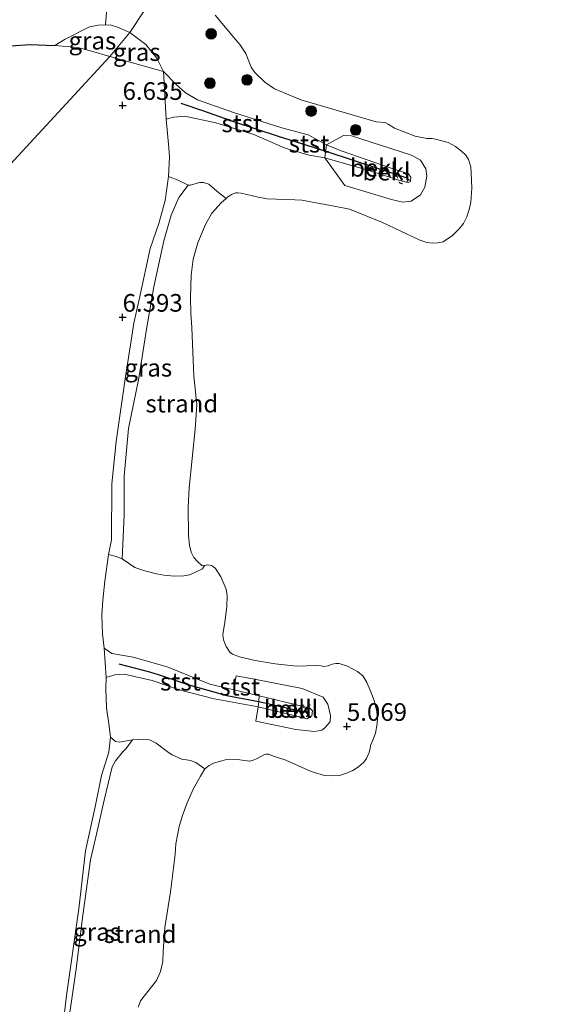
# Model space of a CAD drawing. Units: metres. Extents: x 208677 to 210008, y 456248 to 462501.
# Drawn here: x 209589 to 209665, y 459687 to 459826 of the extents above; entities that cross this region are included whole.
import ezdxf
from ezdxf.enums import TextEntityAlignment as Align

# ---------------------------------------------------------------- set-up
doc = ezdxf.new("R2010")
doc.units = ezdxf.units.M
doc.linetypes.add('IE-TERREINAFSCHEIDING', pattern=[10, 8, -2])
doc.linetypes.add('VW-6060_STREEP', pattern=[1.2, 0.6, -0.6])
doc.layers.get('0').update_dxf_attribs({"lineweight": 25})
for name, color, linetype, lineweight in [('B-ME-GR-BOOM-S-B1', 93, 'Continuous', 18), ('B-ME-GW-KRUINLIJN-L-B1', 93, 'Continuous', 18), ('B-ME-GW-TEENLIJN-L-B1', 93, 'Continuous', 18), ('B-ME-IE-GRASLAND-GV-B6', 93, 'Continuous', 18), ('B-ME-IE-GRONDWERKLIJN-GROND_INGERICHT-GV-B6', 253, 'Continuous', 18), ('B-ME-IE-GRONDWERKLIJN-GROND_NIETINGERICHT-GV-B6', 253, 'Continuous', 18), ('B-ME-IE-HULPGEOMETRIE-L-B1', 53, 'Continuous', 18), ('B-ME-IE-TERREINAFSCHEIDING-RASTERHEKWERK-L-B1', 8, 'IE-TERREINAFSCHEIDING', 18), ('B-ME-OB-BEKLEDING-GV-B6', 253, 'Continuous', 18), ('B-ME-OB-WATERLIJN-L-B1', 133, 'OB-WATERLIJN', 18), ('B-ME-OG-WATER-GV-B6', 153, 'Continuous', 18), ('B-ME-VW-MARKERING-BEBAKENING-S-B1', 255, 'VW-6060_STREEP', 18)]:
    doc.layers.add(name, color=color, linetype=linetype, lineweight=lineweight)
for name, color, linetype in [('B-ME-GW-HOOGTEPUNT-S-B1', 10, 'Continuous'), ('B-ME-GW-INSTEEKWATERGANG-L-B1', 10, 'Continuous'), ('B-ME-VV-KRIBBEN-L-B1', 10, 'Continuous')]:
    doc.layers.add(name, color=color, linetype=linetype)
doc.styles.add('NLCS-ISO', font='NLCS-ISO.TTF')
doc.linetypes.add('OB-WATERLIJN', pattern='A,10,[32,NLCS.SHX,S=2,R=0,X=0,Y=0],-12', length=22)

# ---------------------------------------------------------------- blocks, each defined once
blk = doc.blocks.new('hoogtepunt')
for p, q in [((-0.5, 0), (0.5, 0)), ((0, 0.5), (0, -0.5))]:
    blk.add_line(p, q)
blk = doc.blocks.new('boom')
h = blk.add_hatch(color=256)
edge = h.paths.add_edge_path()
edge.add_arc((0, 0), 0.75, 0, 360)
blk.add_circle((0, 0), 0.75)
blk = doc.blocks.new('dtb')
blk.add_circle((0, 0), 0.75)

msp = doc.modelspace()

# ---------------------------------------------------------------- linework, layer by layer
at = {"layer": 'B-ME-GW-INSTEEKWATERGANG-L-B1'}
msp.add_polyline3d([(209587.3164, 459822.7324, 6.9987), (209590.1239, 459822.9218, 7.0053), (209593.6267, 459822.7888, 6.9746)], dxfattribs=at)
at = {"layer": 'B-ME-GW-KRUINLIJN-L-B1'}
for points in [[(209604.251, 459824.626, 6.444), (209602.4737, 459825.3902, 6.4568), (209601.5966, 459825.6549, 6.4825), (209600.814, 459825.71, 6.4953), (209599.7607, 459825.6869, 6.5722), (209598.5141, 459825.4278, 6.662), (209595.064, 459823.661, 6.8929), (209593.6267, 459822.7888, 6.9746)], [(209604.251, 459824.626, 6.444), (209606.5, 459822.937, 6.446), (209608.073, 459820.988, 6.385), (209609.0335, 459819.0793, 6.4618), (209610.7373, 459817.2921, 6.2747), (209612.1375, 459816.0787, 6.1127), (209613.8471, 459815.1027, 6.0407), (209618.9437, 459813.2867, 6.0047), (209625.7777, 459811.1419, 5.9147), (209629.4948, 459810.123, 5.8607), (209632.1329, 459808.7093, 5.8427), (209634.1718, 459807.8756, 5.8755), (209641.262, 459805.4058, 5.8215), (209643.7239, 459804.5857, 5.8035), (209644.0807, 459804.1131, 5.8035), (209644.012, 459803.5319, 5.8035), (209643.7136, 459803.3652, 5.8035), (209643.002, 459803.5266, 5.8035), (209637.6541, 459805.2325, 5.8575), (209631.8586, 459806.88, 5.8575), (209629.6707, 459807.2508, 5.872), (209626.2538, 459808.2274, 5.944), (209621.8246, 459810.1741, 5.926), (209616.4281, 459811.8407, 5.926), (209612.0561, 459812.7822, 6.178), (209610.4839, 459812.6383, 6.304), (209609.3955, 459812.3471, 6.376)], [(209594.5561, 459682.1799, 6.1139), (209595.2398, 459688.2006, 6.1139), (209597.0024, 459700.4879, 6.1934), (209597.9465, 459708.7111, 6.3921), (209599.3163, 459714.9554, 6.3553), (209600.2409, 459719.3868, 6.3921), (209601.2696, 459722.6781, 6.3553), (209601.4922, 459724.83, 6.3921), (209601.3079, 459726.3653, 6.3958), (209600.9448, 459728.9706, 6.4033), (209600.855, 459731.7153, 6.4444), (209600.8907, 459733.2399, 6.3899), (209602.0957, 459733.6297, 6.1299), (209603.4172, 459733.7197, 6.0699), (209607.4218, 459732.8377, 5.8699), (209611.4411, 459731.4564, 5.8299), (209616.1982, 459730.26, 5.8099), (209622.4353, 459729.0874, 5.8099), (209628.4561, 459727.6382, 5.7942), (209629.3375, 459727.4096, 5.7942), (209630.0214, 459727.8217, 5.7942), (209630.1086, 459728.5203, 5.7942), (209629.7352, 459728.9182, 5.7942), (209628.8333, 459729.1647, 5.7942), (209622.5753, 459730.6438, 5.7942), (209618.982, 459731.525, 5.808), (209615.5712, 459732.3163, 5.8305), (209609.534, 459734.7917, 5.8305), (209604.709, 459736.1374, 5.9705), (209601.7112, 459736.6454, 6.0705), (209600.5826, 459737.396, 6.2905), (209600.3474, 459739.4388, 6.5305), (209600.285, 459742.0916, 6.5753), (209600.4165, 459744.2195, 6.4744), (209600.7119, 459746.8995, 6.4444), (209601.2141, 459750.6634, 6.4741), (209601.6647, 459752.7698, 6.3973), (209601.7112, 459760.7099, 6.3973), (209602.2978, 459766.6852, 6.3973), (209603.6312, 459775.8951, 6.3973), (209604.3548, 459780.37, 6.3973), (209604.8252, 459783.449, 6.3973), (209605.6639, 459787.2129, 6.4281), (209607.1156, 459794.0288, 6.4281), (209608.3446, 459797.5779, 6.3666), (209609.2422, 459800.8061, 6.2744), (209609.7233, 459804.2067, 6.3666), (209609.8544, 459806.9461, 6.3666), (209609.7728, 459808.2681, 6.3366)]]:
    msp.add_polyline3d(points, dxfattribs=at)
at = {"layer": 'B-ME-GW-TEENLIJN-L-B1'}
for points in [[(209617.8749, 459801.105, 3.829), (209616.5739, 459802.1444, 4.2021), (209615.416, 459803.1348, 4.4361), (209614.688, 459803.3829, 4.5824), (209614.1174, 459803.3689, 4.6994), (209612.8363, 459802.9946, 4.8749), (209612.5029, 459802.9927, 4.9919), (209611.1872, 459801.2472, 4.9919), (209610.1161, 459798.7325, 4.9919), (209609.045, 459795.111, 4.9499), (209607.6523, 459788.5789, 4.5719), (209606.6202, 459782.5921, 4.7399), (209605.5047, 459775.675, 4.9079), (209604.0646, 459768.532, 5.1179), (209603.433, 459761.7941, 5.0339), (209603.4362, 459756.2422, 5.1599), (209603.1402, 459750.0649, 5.3364), (209604.9556, 459748.8379, 4.9059), (209606.3597, 459748.385, 4.7214), (209608.023, 459747.9457, 4.5676), (209609.0638, 459747.7401, 4.4139), (209610.5003, 459747.5907, 4.1986), (209611.8961, 459747.6681, 4.0756), (209612.6747, 459747.8093, 3.9219), (209613.5617, 459748.1909, 3.8911), (209614.5508, 459748.662, 3.8604), (209614.815, 459749.1449, 3.829)], [(209595.6786, 459685.4593, 5.1989), (209596.5648, 459691.6715, 5.1614), (209597.6045, 459699.943, 5.1989), (209598.6769, 459707.42, 5.3114), (209599.5009, 459711.0429, 5.3864), (209600.6173, 459715.8816, 5.2724), (209601.7585, 459720.613, 5.2724), (209602.2101, 459721.4467, 5.2724), (209603.2044, 459722.6588, 5.2724), (209603.7285, 459723.214, 5.1869), (209604.6327, 459724.441, 5.1584), (209606.2149, 459724.5393, 4.9221), (209607.0463, 459724.4271, 4.7646), (209607.9704, 459723.9554, 4.6334), (209609.717, 459722.6266, 4.2921), (209610.25, 459722.316, 4.2396), (209611.7247, 459721.6217, 4.1609), (209612.2561, 459721.6104, 4.1609), (209612.8476, 459721.5019, 4.1346), (209613.575, 459721.2176, 4.1346), (209614.8928, 459720.3133, 3.829)]]:
    msp.add_polyline3d(points, dxfattribs=at)
at = {"layer": 'B-ME-IE-GRASLAND-GV-B6'}
for points in [[(209600.9597, 459828.0573, 6.133), (209600.814, 459825.71, 6.4953), (209599.7607, 459825.6869, 6.5722), (209598.5141, 459825.4278, 6.662), (209595.064, 459823.661, 6.8929), (209593.6267, 459822.7888, 6.9746), (209590.1239, 459822.9218, 7.0053), (209587.3164, 459822.7324, 6.9987)], [(209601.417, 459821.227, 6.802), (209598.8068, 459821.9868, 6.9631), (209596.8639, 459822.5107, 7.0264), (209593.6267, 459822.7888, 6.9746), (209595.064, 459823.661, 6.8929), (209598.5141, 459825.4278, 6.662), (209599.7607, 459825.6869, 6.5722), (209600.814, 459825.71, 6.4953), (209601.5966, 459825.6549, 6.4825), (209602.4737, 459825.3902, 6.4568), (209604.251, 459824.626, 6.444), (209601.417, 459821.227, 6.802)], [(209601.417, 459821.227, 6.802), (209604.251, 459824.626, 6.444), (209606.5, 459822.937, 6.446), (209608.073, 459820.988, 6.385), (209609.0335, 459819.0793, 6.4618), (209601.417, 459821.227, 6.802)], [(209603.1402, 459750.0649, 5.3364), (209602.2981, 459750.3989, 5.7054), (209601.2141, 459750.6634, 6.4741), (209601.6647, 459752.7698, 6.3973), (209601.7112, 459760.7099, 6.3973), (209602.2978, 459766.6852, 6.3973), (209603.6312, 459775.8951, 6.3973), (209604.3548, 459780.37, 6.3973), (209604.8252, 459783.449, 6.3973), (209605.6639, 459787.2129, 6.4281), (209607.1156, 459794.0288, 6.4281), (209608.3446, 459797.5779, 6.3666), (209609.2422, 459800.8061, 6.2744), (209609.7233, 459804.2067, 6.3666), (209611.1913, 459803.6831, 5.8694), (209612.5029, 459802.9927, 4.9919), (209611.1872, 459801.2472, 4.9919), (209610.1161, 459798.7325, 4.9919), (209609.045, 459795.111, 4.9499), (209607.6523, 459788.5789, 4.5719), (209606.6202, 459782.5921, 4.7399), (209605.5047, 459775.675, 4.9079), (209604.0646, 459768.532, 5.1179), (209603.433, 459761.7941, 5.0339), (209603.4362, 459756.2422, 5.1599), (209603.1402, 459750.0649, 5.3364)], [(209594.5561, 459682.1799, 6.1139), (209595.2398, 459688.2006, 6.1139), (209597.0024, 459700.4879, 6.1934), (209597.9465, 459708.7111, 6.3921), (209599.3163, 459714.9554, 6.3553), (209600.2409, 459719.3868, 6.3921), (209601.2696, 459722.6781, 6.3553), (209601.4922, 459724.83, 6.3921), (209602.1935, 459724.1755, 6.0771), (209602.7118, 459724.1202, 5.8671), (209604.6327, 459724.441, 5.1584), (209603.7285, 459723.214, 5.1869), (209603.2044, 459722.6588, 5.2724), (209602.2101, 459721.4467, 5.2724), (209601.7585, 459720.613, 5.2724), (209600.6173, 459715.8816, 5.2724), (209599.5009, 459711.0429, 5.3864), (209598.6769, 459707.42, 5.3114), (209597.6045, 459699.943, 5.1989), (209596.5648, 459691.6715, 5.1614), (209595.6786, 459685.4593, 5.1989)]]:
    msp.add_polyline3d(points, dxfattribs=at)
at = {"layer": 'B-ME-IE-GRONDWERKLIJN-GROND_INGERICHT-GV-B6'}
for points in [[(209587.3164, 459822.7324, 6.9987), (209590.1239, 459822.9218, 7.0053), (209593.6267, 459822.7888, 6.9746), (209596.8639, 459822.5107, 7.0264), (209598.8068, 459821.9868, 6.9631), (209601.417, 459821.227, 6.802), (209583.3276, 459801.6835, 6.8456)], [(209583.3276, 459801.6835, 6.8456), (209601.417, 459821.227, 6.802), (209609.0335, 459819.0793, 6.4618), (209609.3955, 459812.3471, 6.376), (209609.7728, 459808.2681, 6.3366), (209609.8544, 459806.9461, 6.3666), (209609.7233, 459804.2067, 6.3666), (209609.2422, 459800.8061, 6.2744), (209608.3446, 459797.5779, 6.3666), (209607.1156, 459794.0288, 6.4281), (209605.6639, 459787.2129, 6.4281), (209604.8252, 459783.449, 6.3973), (209604.3548, 459780.37, 6.3973), (209603.6312, 459775.8951, 6.3973), (209602.2978, 459766.6852, 6.3973), (209601.7112, 459760.7099, 6.3973), (209601.6647, 459752.7698, 6.3973), (209601.2141, 459750.6634, 6.4741), (209600.7119, 459746.8995, 6.4444), (209600.4165, 459744.2195, 6.4744), (209600.285, 459742.0916, 6.5753), (209600.3474, 459739.4388, 6.5305), (209600.5826, 459737.396, 6.2905), (209600.8907, 459733.2399, 6.3899), (209600.855, 459731.7153, 6.4444), (209600.9448, 459728.9706, 6.4033), (209601.3079, 459726.3653, 6.3958), (209601.4922, 459724.83, 6.3921), (209601.2696, 459722.6781, 6.3553), (209600.2409, 459719.3868, 6.3921), (209599.3163, 459714.9554, 6.3553), (209597.9465, 459708.7111, 6.3921), (209597.0024, 459700.4879, 6.1934), (209595.2398, 459688.2006, 6.1139), (209594.5561, 459682.1799, 6.1139)]]:
    msp.add_polyline3d(points, dxfattribs=at)
at = {"layer": 'B-ME-IE-GRONDWERKLIJN-GROND_NIETINGERICHT-GV-B6'}
for points in [[(209603.1402, 459750.0649, 5.3364), (209603.4362, 459756.2422, 5.1599), (209603.433, 459761.7941, 5.0339), (209604.0646, 459768.532, 5.1179), (209605.5047, 459775.675, 4.9079), (209606.6202, 459782.5921, 4.7399), (209607.6523, 459788.5789, 4.5719), (209609.045, 459795.111, 4.9499), (209610.1161, 459798.7325, 4.9919), (209611.1872, 459801.2472, 4.9919), (209612.5029, 459802.9927, 4.9919), (209612.8363, 459802.9946, 4.8749), (209614.1174, 459803.3689, 4.6994), (209614.688, 459803.3829, 4.5824), (209615.416, 459803.1348, 4.4361), (209616.5739, 459802.1444, 4.2021), (209617.8749, 459801.105, 3.829), (209617.1983, 459800.5056, 3.829), (209615.8764, 459799.0124, 3.829), (209614.9807, 459797.4438, 3.829), (209613.8732, 459794.855, 3.829), (209613.2374, 459792.5285, 3.829), (209612.91, 459790.2683, 3.829), (209612.8357, 459787.1162, 3.829), (209612.8769, 459784.8897, 3.829), (209613.035, 459782.8454, 3.829), (209613.2138, 459778.2097, 3.829), (209613.311, 459775.9354, 3.829), (209613.7562, 459771.8785, 3.829), (209613.5075, 459768.4436, 3.829), (209612.6541, 459760.1498, 3.829), (209612.4885, 459757.3707, 3.829), (209612.564, 459753.3077, 3.829), (209612.6745, 459751.993, 3.829), (209612.937, 459750.9971, 3.829), (209613.3171, 459750.2789, 3.829), (209613.8644, 459749.6395, 3.829), (209614.3939, 459749.1636, 3.829), (209614.4644, 459749.1224, 3.829), (209614.5237, 459749.0992, 3.829), (209614.815, 459749.1449, 3.829), (209614.5508, 459748.662, 3.8604), (209613.5617, 459748.1909, 3.8911), (209612.6747, 459747.8093, 3.9219), (209611.8961, 459747.6681, 4.0756), (209610.5003, 459747.5907, 4.1986), (209609.0638, 459747.7401, 4.4139), (209608.023, 459747.9457, 4.5676), (209606.3597, 459748.385, 4.7214), (209604.9556, 459748.8379, 4.9059), (209603.1402, 459750.0649, 5.3364)], [(209595.6786, 459685.4593, 5.1989), (209596.5648, 459691.6715, 5.1614), (209597.6045, 459699.943, 5.1989), (209598.6769, 459707.42, 5.3114), (209599.5009, 459711.0429, 5.3864), (209600.6173, 459715.8816, 5.2724), (209601.7585, 459720.613, 5.2724), (209602.2101, 459721.4467, 5.2724), (209603.2044, 459722.6588, 5.2724), (209603.7285, 459723.214, 5.1869), (209604.6327, 459724.441, 5.1584), (209606.2149, 459724.5393, 4.9221), (209607.0463, 459724.4271, 4.7646), (209607.9704, 459723.9554, 4.6334), (209609.717, 459722.6266, 4.2921), (209610.25, 459722.316, 4.2396), (209611.7247, 459721.6217, 4.1609), (209612.2561, 459721.6104, 4.1609), (209612.8476, 459721.5019, 4.1346), (209613.575, 459721.2176, 4.1346), (209614.8928, 459720.3133, 3.829), (209614.2734, 459719.2977, 3.829), (209613.2796, 459717.5555, 3.829), (209612.3437, 459715.4876, 3.829), (209611.6879, 459713.693, 3.829), (209611.2468, 459712.1564, 3.829), (209610.776, 459709.6925, 3.829), (209610.6451, 459708.2032, 3.829), (209609.9945, 459702.9093, 3.829), (209609.2194, 459697.8689, 3.829), (209608.9877, 459694.4606, 3.829), (209608.9053, 459693.0504, 3.829), (209608.586, 459691.624, 3.829), (209608.0066, 459690.3465, 3.829), (209605.7747, 459687.4369, 3.829), (209605.4051, 459686.5773, 3.829)]]:
    msp.add_polyline3d(points, dxfattribs=at)
at = {"layer": 'B-ME-IE-HULPGEOMETRIE-L-B1'}
msp.add_polyline3d([(209943.3, 460015.974, 6.6333), (209941.6384, 460015.2017, 6.5528), (209912.7453, 460001.0402, 6.3271), (209868.2983, 459979.2551, 5.9801), (209866.9952, 459978.4455, 5.7691), (209865.0985, 459977.1894, 5.7683), (209863.8964, 459976.3933, 6.0236), (209835.2036, 459963.2381, 6.66), (209790.2075, 459942.6081, 5.8603), (209785.9854, 459943.222, 4.7532), (209780.1856, 459939.4937, 3.829), (209615.1216, 459833.3881, 3.829), (209606.268, 459827.697, 5.535), (209604.251, 459824.626, 6.444), (209601.417, 459821.227, 6.802), (209583.3276, 459801.6835, 6.8456), (209549.7035, 459765.3564, 6.9267), (209516.0793, 459729.0292, 7.7714), (209482.4552, 459692.7021, 7.338), (209448.831, 459656.375, 7.17)], dxfattribs=at)
at = {"layer": 'B-ME-IE-TERREINAFSCHEIDING-RASTERHEKWERK-L-B1'}
for p, q in [((209598.8068, 459821.9868, 6.9631), (209601.417, 459821.227, 6.802)), ((209609.7728, 459808.2681, 6.3366), (209609.3955, 459812.3471, 6.376))]:
    msp.add_line(p, q, dxfattribs=at)
msp.add_polyline3d([(209601.417, 459821.227, 6.802), (209609.0335, 459819.0793, 6.4618), (209609.3955, 459812.3471, 6.376)], dxfattribs=at)
at = {"layer": 'B-ME-OB-BEKLEDING-GV-B6'}
for points in [[(209615.1216, 459833.3881, 3.829), (209606.268, 459827.697, 5.535), (209604.251, 459824.626, 6.444), (209602.4737, 459825.3902, 6.4568), (209601.5966, 459825.6549, 6.4825), (209600.814, 459825.71, 6.4953), (209600.9597, 459828.0573, 6.133), (209601.1783, 459829.1419, 5.845), (209603.8614, 459832.289, 4.5194), (209607.4943, 459832.6453, 4.2065), (209615.1216, 459833.3881, 3.829)], [(209604.251, 459824.626, 6.444), (209606.268, 459827.697, 5.535)], [(209616.3401, 459827.0712, 3.829), (209618.9678, 459823.9239, 3.829), (209619.8441, 459822.9262, 3.829), (209620.6858, 459821.6327, 3.829), (209621.4473, 459819.7007, 3.829), (209621.946, 459818.961, 3.829), (209623.3805, 459817.5832, 3.829), (209624.7426, 459816.6606, 3.829), (209628.4594, 459815.0754, 3.829), (209639.1661, 459811.973, 3.829), (209640.4211, 459811.8874, 3.829), (209640.8418, 459811.6641, 3.829), (209641.7568, 459811.0856, 3.829), (209644.6946, 459809.9373, 3.829), (209646.3397, 459809.6257, 3.829), (209647.0782, 459809.6315, 3.829), (209647.5655, 459809.522, 3.829), (209649.3647, 459809.0397, 3.829), (209650.3867, 459808.4709, 3.829), (209651.2615, 459807.8272, 3.829), (209651.8822, 459807.268, 3.829), (209652.2337, 459806.6227, 3.829), (209652.5561, 459805.6205, 3.829), (209652.6189, 459804.7641, 3.829), (209652.7331, 459802.591, 3.829), (209652.5818, 459800.5947, 3.829), (209652.3356, 459799.5333, 3.829), (209651.9991, 459798.5209, 3.829), (209651.5432, 459797.5642, 3.829), (209650.9059, 459796.8198, 3.829), (209649.9928, 459795.8595, 3.829), (209648.6354, 459794.9636, 3.829), (209647.9153, 459794.812, 3.829), (209647.2038, 459794.7757, 3.829), (209646.3264, 459794.8862, 3.829), (209645.2624, 459795.2656, 3.829), (209640.034, 459797.7238, 3.829), (209635.3851, 459799.5772, 3.829), (209633.2082, 459800.0361, 3.829), (209628.6121, 459800.8936, 3.829), (209627.6368, 459800.9284, 3.829), (209623.7156, 459801.0755, 3.829), (209622.4067, 459801.3182, 3.829), (209620.0098, 459801.8904, 3.829), (209619.5397, 459801.9238, 3.829), (209619.2467, 459801.897, 3.829), (209618.7208, 459801.706, 3.829), (209618.1263, 459801.3277, 3.829), (209617.8749, 459801.105, 3.829), (209616.5739, 459802.1444, 4.2021), (209615.416, 459803.1348, 4.4361), (209614.688, 459803.3829, 4.5824), (209614.1174, 459803.3689, 4.6994), (209612.8363, 459802.9946, 4.8749), (209612.5029, 459802.9927, 4.9919), (209611.1913, 459803.6831, 5.8694), (209609.7233, 459804.2067, 6.3666), (209609.8544, 459806.9461, 6.3666), (209609.7728, 459808.2681, 6.3366), (209609.3955, 459812.3471, 6.376), (209610.4839, 459812.6383, 6.304), (209612.0561, 459812.7822, 6.178), (209616.4281, 459811.8407, 5.926), (209621.8246, 459810.1741, 5.926), (209626.2538, 459808.2274, 5.944), (209629.6707, 459807.2508, 5.872), (209631.8586, 459806.88, 5.8575), (209634.7143, 459802.9622, 5.0183), (209641.3296, 459800.9488, 5.1583), (209642.9345, 459800.5719, 5.2827), (209644.1144, 459800.7544, 5.2827), (209645.4187, 459801.6213, 5.2361), (209646.0656, 459802.7274, 5.1894), (209646.3347, 459804.2851, 5.2049), (209646.2028, 459805.32, 5.0494), (209645.4539, 459806.5603, 4.8472), (209644.1556, 459807.2644, 4.8161), (209635.6419, 459810.0019, 4.785), (209634.5159, 459810.0487, 4.9405), (209632.1329, 459808.7093, 5.8427), (209629.4948, 459810.123, 5.8607), (209625.7777, 459811.1419, 5.9147), (209618.9437, 459813.2867, 6.0047), (209613.8471, 459815.1027, 6.0407), (209612.1375, 459816.0787, 6.1127), (209610.7373, 459817.2921, 6.2747), (209609.0335, 459819.0793, 6.4618), (209608.073, 459820.988, 6.385), (209606.5, 459822.937, 6.446), (209604.251, 459824.626, 6.444)], [(209631.8586, 459806.88, 5.8575), (209629.6707, 459807.2508, 5.872), (209626.2538, 459808.2274, 5.944), (209621.8246, 459810.1741, 5.926), (209616.4281, 459811.8407, 5.926), (209612.0561, 459812.7822, 6.178), (209610.4839, 459812.6383, 6.304), (209609.3955, 459812.3471, 6.376), (209609.0335, 459819.0793, 6.4618), (209610.7373, 459817.2921, 6.2747), (209612.1375, 459816.0787, 6.1127), (209613.8471, 459815.1027, 6.0407), (209618.9437, 459813.2867, 6.0047), (209625.7777, 459811.1419, 5.9147), (209629.4948, 459810.123, 5.8607), (209632.1329, 459808.7093, 5.8427), (209631.8586, 459806.88, 5.8575)], [(209631.8586, 459806.88, 5.8575), (209637.6541, 459805.2325, 5.8575), (209643.002, 459803.5266, 5.8035), (209643.7136, 459803.3652, 5.8035), (209644.012, 459803.5319, 5.8035), (209644.0807, 459804.1131, 5.8035), (209643.7239, 459804.5857, 5.8035), (209641.262, 459805.4058, 5.8215), (209634.1718, 459807.8756, 5.8755), (209632.1329, 459808.7093, 5.8427), (209634.5159, 459810.0487, 4.9405), (209635.6419, 459810.0019, 4.785), (209644.1556, 459807.2644, 4.8161), (209645.4539, 459806.5603, 4.8472), (209646.2028, 459805.32, 5.0494), (209646.3347, 459804.2851, 5.2049), (209646.0656, 459802.7274, 5.1894), (209645.4187, 459801.6213, 5.2361), (209644.1144, 459800.7544, 5.2827), (209642.9345, 459800.5719, 5.2827), (209641.3296, 459800.9488, 5.1583), (209634.7143, 459802.9622, 5.0183), (209631.8586, 459806.88, 5.8575)], [(209631.8586, 459806.88, 5.8575), (209632.1329, 459808.7093, 5.8427), (209634.1718, 459807.8756, 5.8755), (209641.262, 459805.4058, 5.8215), (209643.7239, 459804.5857, 5.8035), (209644.0807, 459804.1131, 5.8035), (209644.012, 459803.5319, 5.8035), (209643.7136, 459803.3652, 5.8035), (209643.002, 459803.5266, 5.8035), (209637.6541, 459805.2325, 5.8575), (209631.8586, 459806.88, 5.8575)], [(209622.4353, 459729.0874, 5.8099), (209622.1167, 459727.0932, 5.1887), (209627.7823, 459725.9162, 4.9943), (209630.4263, 459725.6141, 4.971), (209631.4375, 459725.8189, 4.971), (209631.884, 459726.118, 4.971), (209632.642, 459726.982, 4.971), (209632.703, 459727.853, 4.971), (209632.311, 459729.469, 4.971), (209631.6536, 459730.4635, 5.0175), (209628.6711, 459731.7118, 5.0408), (209622.1458, 459732.9758, 4.971), (209619.2929, 459733.5029, 4.971), (209618.982, 459731.525, 5.808), (209615.5712, 459732.3163, 5.8305), (209609.534, 459734.7917, 5.8305), (209604.709, 459736.1374, 5.9705), (209601.7112, 459736.6454, 6.0705), (209600.5826, 459737.396, 6.2905), (209600.3474, 459739.4388, 6.5305), (209600.285, 459742.0916, 6.5753), (209600.4165, 459744.2195, 6.4744), (209600.7119, 459746.8995, 6.4444), (209601.2141, 459750.6634, 6.4741), (209602.2981, 459750.3989, 5.7054), (209603.1402, 459750.0649, 5.3364), (209604.9556, 459748.8379, 4.9059), (209606.3597, 459748.385, 4.7214), (209608.023, 459747.9457, 4.5676), (209609.0638, 459747.7401, 4.4139), (209610.5003, 459747.5907, 4.1986), (209611.8961, 459747.6681, 4.0756), (209612.6747, 459747.8093, 3.9219), (209613.5617, 459748.1909, 3.8911), (209614.5508, 459748.662, 3.8604), (209614.815, 459749.1449, 3.829), (209615.3116, 459749.2379, 3.829), (209615.8196, 459749.1031, 3.829), (209616.0912, 459748.9469, 3.829), (209616.3628, 459748.6857, 3.829), (209617.1384, 459747.4984, 3.829), (209617.885, 459745.7938, 3.829), (209618.0366, 459744.8641, 3.829), (209617.9995, 459743.288, 3.829), (209617.6935, 459741.106, 3.829), (209617.4055, 459739.3546, 3.829), (209617.5048, 459738.6002, 3.829), (209617.8764, 459737.662, 3.829), (209618.4361, 459736.8553, 3.829), (209618.8049, 459736.5744, 3.829), (209619.7744, 459736.1864, 3.829), (209621.9857, 459735.6639, 3.829), (209624.8518, 459735.1727, 3.829), (209627.8811, 459734.8774, 3.829), (209630.7151, 459734.9456, 3.829), (209631.376, 459734.9106, 3.829), (209631.7172, 459734.8274, 3.829), (209632.3384, 459734.9127, 3.829), (209632.8986, 459735.1449, 3.829), (209633.4314, 459735.2603, 3.829), (209633.8903, 459735.245, 3.829), (209635.1071, 459734.8826, 3.829), (209636.5202, 459734.1253, 3.829), (209637.3179, 459733.4261, 3.829), (209637.8167, 459732.5566, 3.829), (209638.3156, 459731.4775, 3.829), (209638.8893, 459729.9954, 3.829), (209639.2612, 459728.4281, 3.829), (209639.363, 459727.4175, 3.829), (209639.3066, 459726.6785, 3.829), (209639.0819, 459725.3808, 3.829), (209638.6664, 459724.3993, 3.829), (209638.3367, 459723.6257, 3.829), (209638.2836, 459723.2682, 3.829), (209638.1781, 459722.6486, 3.829), (209637.772, 459721.7728, 3.829), (209637.3915, 459721.2846, 3.829), (209636.6321, 459720.6243, 3.829), (209635.8615, 459720.087, 3.829), (209634.9439, 459719.6982, 3.829), (209633.9609, 459719.3987, 3.829), (209632.8636, 459719.3081, 3.829), (209631.8169, 459719.3927, 3.829), (209629.9648, 459719.948, 3.829), (209626.3687, 459721.5449, 3.829), (209624.7675, 459722.0659, 3.829), (209623.9166, 459722.4075, 3.829), (209623.5823, 459722.4151, 3.829), (209623.34, 459722.3549, 3.829), (209622.1853, 459721.7443, 3.829), (209621.7188, 459721.5301, 3.829), (209621.2522, 459721.4208, 3.829), (209619.4673, 459721.6581, 3.829), (209618.5787, 459721.6819, 3.829), (209617.9548, 459721.6249, 3.829), (209617.2694, 459721.4647, 3.829), (209616.0839, 459721.1195, 3.829), (209615.4678, 459720.8076, 3.829), (209614.8928, 459720.3133, 3.829), (209613.575, 459721.2176, 4.1346), (209612.8476, 459721.5019, 4.1346), (209612.2561, 459721.6104, 4.1609), (209611.7247, 459721.6217, 4.1609), (209610.25, 459722.316, 4.2396), (209609.717, 459722.6266, 4.2921), (209607.9704, 459723.9554, 4.6334), (209607.0463, 459724.4271, 4.7646), (209606.2149, 459724.5393, 4.9221), (209604.6327, 459724.441, 5.1584), (209602.7118, 459724.1202, 5.8671), (209602.1935, 459724.1755, 6.0771), (209601.4922, 459724.83, 6.3921), (209601.3079, 459726.3653, 6.3958), (209600.9448, 459728.9706, 6.4033), (209600.855, 459731.7153, 6.4444), (209600.8907, 459733.2399, 6.3899), (209602.0957, 459733.6297, 6.1299), (209603.4172, 459733.7197, 6.0699), (209607.4218, 459732.8377, 5.8699), (209611.4411, 459731.4564, 5.8299), (209616.1982, 459730.26, 5.8099), (209622.4353, 459729.0874, 5.8099)], [(209622.4353, 459729.0874, 5.8099), (209616.1982, 459730.26, 5.8099), (209611.4411, 459731.4564, 5.8299), (209607.4218, 459732.8377, 5.8699), (209603.4172, 459733.7197, 6.0699), (209602.0957, 459733.6297, 6.1299), (209600.8907, 459733.2399, 6.3899), (209600.5826, 459737.396, 6.2905), (209601.7112, 459736.6454, 6.0705), (209604.709, 459736.1374, 5.9705), (209609.534, 459734.7917, 5.8305), (209615.5712, 459732.3163, 5.8305), (209618.982, 459731.525, 5.808), (209622.5753, 459730.6438, 5.7942), (209622.5058, 459729.8713, 5.9384), (209622.4353, 459729.0874, 5.8099)], [(209622.4353, 459729.0874, 5.8099), (209628.4561, 459727.6382, 5.7942), (209629.3375, 459727.4096, 5.7942), (209630.0214, 459727.8217, 5.7942), (209630.1086, 459728.5203, 5.7942), (209629.7352, 459728.9182, 5.7942), (209628.8333, 459729.1647, 5.7942), (209622.5753, 459730.6438, 5.7942), (209618.982, 459731.525, 5.808), (209619.2929, 459733.5029, 4.971), (209622.1458, 459732.9758, 4.971), (209628.6711, 459731.7118, 5.0408), (209631.6536, 459730.4635, 5.0175), (209632.311, 459729.469, 4.971), (209632.703, 459727.853, 4.971), (209632.642, 459726.982, 4.971), (209631.884, 459726.118, 4.971), (209631.4375, 459725.8189, 4.971), (209630.4263, 459725.6141, 4.971), (209627.7823, 459725.9162, 4.9943), (209622.1167, 459727.0932, 5.1887), (209622.4353, 459729.0874, 5.8099)], [(209622.4353, 459729.0874, 5.8099), (209622.5058, 459729.8713, 5.9384), (209622.5753, 459730.6438, 5.7942), (209628.8333, 459729.1647, 5.7942), (209629.7352, 459728.9182, 5.7942), (209630.1086, 459728.5203, 5.7942), (209630.0214, 459727.8217, 5.7942), (209629.3375, 459727.4096, 5.7942), (209628.4561, 459727.6382, 5.7942), (209622.4353, 459729.0874, 5.8099)]]:
    msp.add_polyline3d(points, dxfattribs=at)
at = {"layer": 'B-ME-OB-WATERLIJN-L-B1'}
msp.add_polyline3d([(209616.3401, 459827.0712, 3.829), (209618.9678, 459823.9239, 3.829), (209619.8441, 459822.9262, 3.829), (209620.6858, 459821.6327, 3.829), (209621.4473, 459819.7007, 3.829), (209621.946, 459818.961, 3.829), (209623.3805, 459817.5832, 3.829), (209624.7426, 459816.6606, 3.829), (209628.4594, 459815.0754, 3.829), (209639.1661, 459811.973, 3.829), (209640.4211, 459811.8874, 3.829), (209640.8418, 459811.6641, 3.829), (209641.7568, 459811.0856, 3.829), (209644.6946, 459809.9373, 3.829), (209646.3397, 459809.6257, 3.829), (209647.0782, 459809.6315, 3.829), (209647.5655, 459809.522, 3.829), (209649.3647, 459809.0397, 3.829), (209650.3867, 459808.4709, 3.829), (209651.2615, 459807.8272, 3.829), (209651.8822, 459807.268, 3.829), (209652.2337, 459806.6227, 3.829), (209652.5561, 459805.6205, 3.829), (209652.6189, 459804.7641, 3.829), (209652.7331, 459802.591, 3.829), (209652.5818, 459800.5947, 3.829), (209652.3356, 459799.5333, 3.829), (209651.9991, 459798.5209, 3.829), (209651.5432, 459797.5642, 3.829), (209650.9059, 459796.8198, 3.829), (209649.9928, 459795.8595, 3.829), (209648.6354, 459794.9636, 3.829), (209647.9153, 459794.812, 3.829), (209647.2038, 459794.7757, 3.829), (209646.3264, 459794.8862, 3.829), (209645.2624, 459795.2656, 3.829), (209640.034, 459797.7238, 3.829), (209635.3851, 459799.5772, 3.829), (209633.2082, 459800.0361, 3.829), (209628.6121, 459800.8936, 3.829), (209627.6368, 459800.9284, 3.829), (209623.7156, 459801.0755, 3.829), (209622.4067, 459801.3182, 3.829), (209620.0098, 459801.8904, 3.829), (209619.5397, 459801.9238, 3.829), (209619.2467, 459801.897, 3.829), (209618.7208, 459801.706, 3.829), (209618.1263, 459801.3277, 3.829), (209617.8749, 459801.105, 3.829), (209617.1983, 459800.5056, 3.829), (209615.8764, 459799.0124, 3.829), (209614.9807, 459797.4438, 3.829), (209613.8732, 459794.855, 3.829), (209613.2374, 459792.5285, 3.829), (209612.91, 459790.2683, 3.829), (209612.8357, 459787.1162, 3.829), (209612.8769, 459784.8897, 3.829), (209613.035, 459782.8454, 3.829), (209613.2138, 459778.2097, 3.829), (209613.311, 459775.9354, 3.829), (209613.7562, 459771.8785, 3.829), (209613.5075, 459768.4436, 3.829), (209612.6541, 459760.1498, 3.829), (209612.4885, 459757.3707, 3.829), (209612.564, 459753.3077, 3.829), (209612.6745, 459751.993, 3.829), (209612.937, 459750.9971, 3.829), (209613.3171, 459750.2789, 3.829), (209613.8644, 459749.6395, 3.829), (209614.3939, 459749.1636, 3.829), (209614.4644, 459749.1224, 3.829), (209614.5237, 459749.0992, 3.829), (209614.815, 459749.1449, 3.829), (209615.3116, 459749.2379, 3.829), (209615.8196, 459749.1031, 3.829), (209616.0912, 459748.9469, 3.829), (209616.3628, 459748.6857, 3.829), (209617.1384, 459747.4984, 3.829), (209617.885, 459745.7938, 3.829), (209618.0366, 459744.8641, 3.829), (209617.9995, 459743.288, 3.829), (209617.6935, 459741.106, 3.829), (209617.4055, 459739.3546, 3.829), (209617.5048, 459738.6002, 3.829), (209617.8764, 459737.662, 3.829), (209618.4361, 459736.8553, 3.829), (209618.8049, 459736.5744, 3.829), (209619.7744, 459736.1864, 3.829), (209621.9857, 459735.6639, 3.829), (209624.8518, 459735.1727, 3.829), (209627.8811, 459734.8774, 3.829), (209630.7151, 459734.9456, 3.829), (209631.376, 459734.9106, 3.829), (209631.7172, 459734.8274, 3.829), (209632.3384, 459734.9127, 3.829), (209632.8986, 459735.1449, 3.829), (209633.4314, 459735.2603, 3.829), (209633.8903, 459735.245, 3.829), (209635.1071, 459734.8826, 3.829), (209636.5202, 459734.1253, 3.829), (209637.3179, 459733.4261, 3.829), (209637.8167, 459732.5566, 3.829), (209638.3156, 459731.4775, 3.829), (209638.8893, 459729.9954, 3.829), (209639.2612, 459728.4281, 3.829), (209639.363, 459727.4175, 3.829), (209639.3066, 459726.6785, 3.829), (209639.0819, 459725.3808, 3.829), (209638.6664, 459724.3993, 3.829), (209638.3367, 459723.6257, 3.829), (209638.2836, 459723.2682, 3.829), (209638.1781, 459722.6486, 3.829), (209637.772, 459721.7728, 3.829), (209637.3915, 459721.2846, 3.829), (209636.6321, 459720.6243, 3.829), (209635.8615, 459720.087, 3.829), (209634.9439, 459719.6982, 3.829), (209633.9609, 459719.3987, 3.829), (209632.8636, 459719.3081, 3.829), (209631.8169, 459719.3927, 3.829), (209629.9648, 459719.948, 3.829), (209626.3687, 459721.5449, 3.829), (209624.7675, 459722.0659, 3.829), (209623.9166, 459722.4075, 3.829), (209623.5823, 459722.4151, 3.829), (209623.34, 459722.3549, 3.829), (209622.1853, 459721.7443, 3.829), (209621.7188, 459721.5301, 3.829), (209621.2522, 459721.4208, 3.829), (209619.4673, 459721.6581, 3.829), (209618.5787, 459721.6819, 3.829), (209617.9548, 459721.6249, 3.829), (209617.2694, 459721.4647, 3.829), (209616.0839, 459721.1195, 3.829), (209615.4678, 459720.8076, 3.829), (209614.8928, 459720.3133, 3.829), (209614.2734, 459719.2977, 3.829), (209613.2796, 459717.5555, 3.829), (209612.3437, 459715.4876, 3.829), (209611.6879, 459713.693, 3.829), (209611.2468, 459712.1564, 3.829), (209610.776, 459709.6925, 3.829), (209610.6451, 459708.2032, 3.829), (209609.9945, 459702.9093, 3.829), (209609.2194, 459697.8689, 3.829), (209608.9877, 459694.4606, 3.829), (209608.9053, 459693.0504, 3.829), (209608.586, 459691.624, 3.829), (209608.0066, 459690.3465, 3.829), (209605.7747, 459687.4369, 3.829), (209605.4051, 459686.5773, 3.829)], dxfattribs=at)
at = {"layer": 'B-ME-OG-WATER-GV-B6'}
msp.add_polyline3d([(209605.4051, 459686.5773, 3.829), (209605.7747, 459687.4369, 3.829), (209608.0066, 459690.3465, 3.829), (209608.586, 459691.624, 3.829), (209608.9053, 459693.0504, 3.829), (209608.9877, 459694.4606, 3.829), (209609.2194, 459697.8689, 3.829), (209609.9945, 459702.9093, 3.829), (209610.6451, 459708.2032, 3.829), (209610.776, 459709.6925, 3.829), (209611.2468, 459712.1564, 3.829), (209611.6879, 459713.693, 3.829), (209612.3437, 459715.4876, 3.829), (209613.2796, 459717.5555, 3.829), (209614.2734, 459719.2977, 3.829), (209614.8928, 459720.3133, 3.829), (209615.4678, 459720.8076, 3.829), (209616.0839, 459721.1195, 3.829), (209617.2694, 459721.4647, 3.829), (209617.9548, 459721.6249, 3.829), (209618.5787, 459721.6819, 3.829), (209619.4673, 459721.6581, 3.829), (209621.2522, 459721.4208, 3.829), (209621.7188, 459721.5301, 3.829), (209622.1853, 459721.7443, 3.829), (209623.34, 459722.3549, 3.829), (209623.5823, 459722.4151, 3.829), (209623.9166, 459722.4075, 3.829), (209624.7675, 459722.0659, 3.829), (209626.3687, 459721.5449, 3.829), (209629.9648, 459719.948, 3.829), (209631.8169, 459719.3927, 3.829), (209632.8636, 459719.3081, 3.829), (209633.9609, 459719.3987, 3.829), (209634.9439, 459719.6982, 3.829), (209635.8615, 459720.087, 3.829), (209636.6321, 459720.6243, 3.829), (209637.3915, 459721.2846, 3.829), (209637.772, 459721.7728, 3.829), (209638.1781, 459722.6486, 3.829), (209638.2836, 459723.2682, 3.829), (209638.3367, 459723.6257, 3.829), (209638.6664, 459724.3993, 3.829), (209639.0819, 459725.3808, 3.829), (209639.3066, 459726.6785, 3.829), (209639.363, 459727.4175, 3.829), (209639.2612, 459728.4281, 3.829), (209638.8893, 459729.9954, 3.829), (209638.3156, 459731.4775, 3.829), (209637.8167, 459732.5566, 3.829), (209637.3179, 459733.4261, 3.829), (209636.5202, 459734.1253, 3.829), (209635.1071, 459734.8826, 3.829), (209633.8903, 459735.245, 3.829), (209633.4314, 459735.2603, 3.829), (209632.8986, 459735.1449, 3.829), (209632.3384, 459734.9127, 3.829), (209631.7172, 459734.8274, 3.829), (209631.376, 459734.9106, 3.829), (209630.7151, 459734.9456, 3.829), (209627.8811, 459734.8774, 3.829), (209624.8518, 459735.1727, 3.829), (209621.9857, 459735.6639, 3.829), (209619.7744, 459736.1864, 3.829), (209618.8049, 459736.5744, 3.829), (209618.4361, 459736.8553, 3.829), (209617.8764, 459737.662, 3.829), (209617.5048, 459738.6002, 3.829), (209617.4055, 459739.3546, 3.829), (209617.6935, 459741.106, 3.829), (209617.9995, 459743.288, 3.829), (209618.0366, 459744.8641, 3.829), (209617.885, 459745.7938, 3.829), (209617.1384, 459747.4984, 3.829), (209616.3628, 459748.6857, 3.829), (209616.0912, 459748.9469, 3.829), (209615.8196, 459749.1031, 3.829), (209615.3116, 459749.2379, 3.829), (209614.815, 459749.1449, 3.829), (209614.5237, 459749.0992, 3.829), (209614.4644, 459749.1224, 3.829), (209614.3939, 459749.1636, 3.829), (209613.8644, 459749.6395, 3.829), (209613.3171, 459750.2789, 3.829), (209612.937, 459750.9971, 3.829), (209612.6745, 459751.993, 3.829), (209612.564, 459753.3077, 3.829), (209612.4885, 459757.3707, 3.829), (209612.6541, 459760.1498, 3.829), (209613.5075, 459768.4436, 3.829), (209613.7562, 459771.8785, 3.829), (209613.311, 459775.9354, 3.829), (209613.2138, 459778.2097, 3.829), (209613.035, 459782.8454, 3.829), (209612.8769, 459784.8897, 3.829), (209612.8357, 459787.1162, 3.829), (209612.91, 459790.2683, 3.829), (209613.2374, 459792.5285, 3.829), (209613.8732, 459794.855, 3.829), (209614.9807, 459797.4438, 3.829), (209615.8764, 459799.0124, 3.829), (209617.1983, 459800.5056, 3.829), (209617.8749, 459801.105, 3.829), (209618.1263, 459801.3277, 3.829), (209618.7208, 459801.706, 3.829), (209619.2467, 459801.897, 3.829), (209619.5397, 459801.9238, 3.829), (209620.0098, 459801.8904, 3.829), (209622.4067, 459801.3182, 3.829), (209623.7156, 459801.0755, 3.829), (209627.6368, 459800.9284, 3.829), (209628.6121, 459800.8936, 3.829), (209633.2082, 459800.0361, 3.829), (209635.3851, 459799.5772, 3.829), (209640.034, 459797.7238, 3.829), (209645.2624, 459795.2656, 3.829), (209646.3264, 459794.8862, 3.829), (209647.2038, 459794.7757, 3.829), (209647.9153, 459794.812, 3.829), (209648.6354, 459794.9636, 3.829), (209649.9928, 459795.8595, 3.829), (209650.9059, 459796.8198, 3.829), (209651.5432, 459797.5642, 3.829), (209651.9991, 459798.5209, 3.829), (209652.3356, 459799.5333, 3.829), (209652.5818, 459800.5947, 3.829), (209652.7331, 459802.591, 3.829), (209652.6189, 459804.7641, 3.829), (209652.5561, 459805.6205, 3.829), (209652.2337, 459806.6227, 3.829), (209651.8822, 459807.268, 3.829), (209651.2615, 459807.8272, 3.829), (209650.3867, 459808.4709, 3.829), (209649.3647, 459809.0397, 3.829), (209647.5655, 459809.522, 3.829), (209647.0782, 459809.6315, 3.829), (209646.3397, 459809.6257, 3.829), (209644.6946, 459809.9373, 3.829), (209641.7568, 459811.0856, 3.829), (209640.8418, 459811.6641, 3.829), (209640.4211, 459811.8874, 3.829), (209639.1661, 459811.973, 3.829), (209628.4594, 459815.0754, 3.829), (209624.7426, 459816.6606, 3.829), (209623.3805, 459817.5832, 3.829), (209621.946, 459818.961, 3.829), (209621.4473, 459819.7007, 3.829), (209620.6858, 459821.6327, 3.829), (209619.8441, 459822.9262, 3.829), (209618.9678, 459823.9239, 3.829), (209616.3401, 459827.0712, 3.829)], dxfattribs=at)
at = {"layer": 'B-ME-VV-KRIBBEN-L-B1'}
for points in [[(209611.4766, 459814.5942, 6.1121), (209614.6716, 459813.5318, 6.0334), (209619.0795, 459811.9864, 5.9286), (209625.2789, 459809.9182, 5.8761), (209632.0001, 459807.8235, 5.8499), (209643.3752, 459804.1, 5.8403)], [(209602.6943, 459735.1903, 6.0391), (209607.0454, 459734.0488, 5.9354), (209608.2578, 459733.6937, 5.8761), (209612.6123, 459732.1981, 5.8168), (209617.9877, 459730.7096, 5.8465), (209622.5058, 459729.8713, 5.9384), (209629.3609, 459728.3221, 5.8591)]]:
    msp.add_polyline3d(points, dxfattribs=at)

# ---------------------------------------------------------------- block references
at = {"layer": 'B-ME-GR-BOOM-S-B1', "rotation": 90}
for p in [(209615.764, 459824.436, 4.304), (209620.851, 459817.913, 4.738), (209615.595, 459817.451, 5.169), (209629.9456, 459813.4987, 4.738), (209636.243, 459810.824, 4.807)]:
    msp.add_blockref('boom', p, dxfattribs=at)
at = {"layer": 'B-ME-GW-HOOGTEPUNT-S-B1', "rotation": 90}
for p in [(209603.212, 459814.3, 6.635), (209603.212, 459814.3, 6.635), (209603.214, 459784.297, 6.393), (209603.214, 459784.297, 6.393), (209635.0056, 459726.3348, 5.069), (209635.0056, 459726.3348, 5.069)]:
    msp.add_blockref('hoogtepunt', p, dxfattribs=at)
at = {"layer": 'B-ME-VW-MARKERING-BEBAKENING-S-B1', "rotation": 90}
for p in [(209642.9225, 459803.9527, 5.7772), (209628.7368, 459728.2468, 5.867)]:
    msp.add_blockref('dtb', p, dxfattribs=at)

# ---------------------------------------------------------------- texts
at = {"layer": 'B-ME-GW-HOOGTEPUNT-S-B1', "ltscale": 0.2, "style": 'NLCS-ISO'}
for s, p in [('6.635', (209603.212, 459814.3, 6.635)), ('6.635', (209603.212, 459814.3, 6.635)), ('6.393', (209603.214, 459784.297, 6.393)), ('6.393', (209603.214, 459784.297, 6.393)), ('5.069', (209635.0056, 459726.3348, 5.069)), ('5.069', (209635.0056, 459726.3348, 5.069))]:
    msp.add_text(s, height=2.5, dxfattribs=at).set_placement(p, align=Align.BOTTOM_LEFT)
at = {"layer": 'B-ME-IE-GRASLAND-GV-B6', "ltscale": 0.2, "style": 'NLCS-ISO'}
for p in [(209598.9388, 459823.4685), (209605.2252, 459821.8526), (209606.8585, 459777.1358), (209599.5944, 459697.2299)]:
    msp.add_text('gras', height=2.5, dxfattribs=at).set_placement(p, align=Align.MIDDLE_CENTER)
at = {"layer": 'B-ME-IE-GRONDWERKLIJN-GROND_NIETINGERICHT-GV-B6', "ltscale": 0.2, "style": 'NLCS-ISO'}
for p in [(209611.6126, 459772.0546), (209605.703, 459696.9105)]:
    msp.add_text('strand', height=2.5, dxfattribs=at).set_placement(p, align=Align.MIDDLE_CENTER)
at = {"layer": 'B-ME-OB-BEKLEDING-GV-B6', "ltscale": 0.2, "style": 'NLCS-ISO'}
for s, p in [('stst', (209620.1138, 459811.755)), ('stst', (209629.6351, 459808.8737)), ('bekl', (209638.8609, 459805.4642)), ('bekl', (209640.624, 459804.9205)), ('stst', (209611.4066, 459732.6653)), ('stst', (209619.8096, 459731.9552)), ('bekl', (209626.6444, 459728.8163)), ('bekl', (209627.5448, 459728.7879))]:
    msp.add_text(s, height=2.5, dxfattribs=at).set_placement(p, align=Align.MIDDLE_CENTER)

doc.saveas('drawing.dxf')
